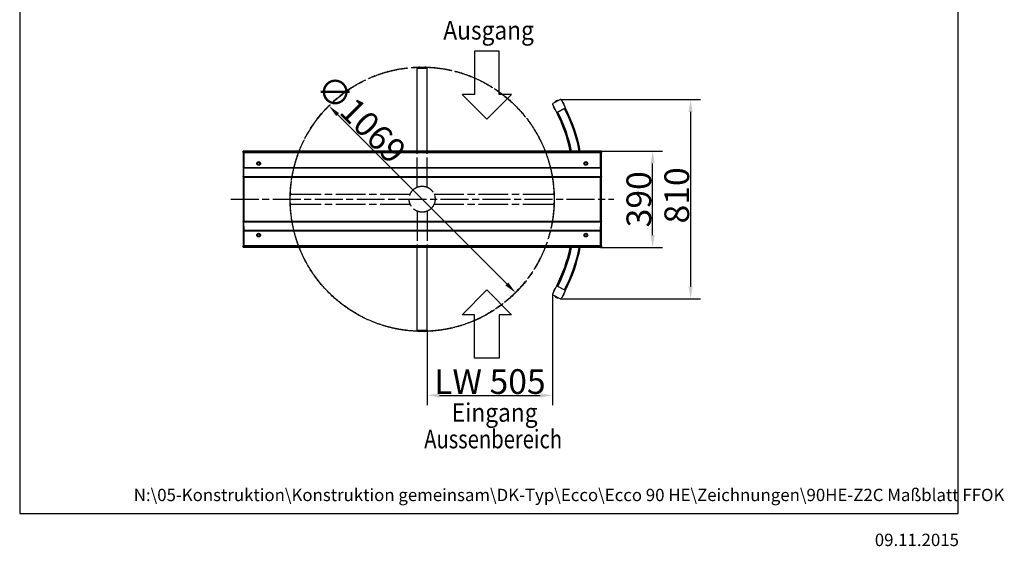
# Model space of a CAD drawing. Units: millimetres. Extents: x 90 to 4077, y -132 to 5580.
# Drawn here: x 90 to 4077, y -132 to 1998 of the extents above; entities that cross this region are included whole.
import ezdxf

# ---------------------------------------------------------------- set-up
doc = ezdxf.new("R2010")
doc.units = ezdxf.units.MM
doc.header["$LTSCALE"] = 20
doc.linetypes.add('AM_ISO08W050', pattern=[18, 12, -1.5, 3, -1.5])
doc.linetypes.add('CHAIN', pattern=[0.3543, 0.2362, -0.0295, 0.0591, -0.0295])
for name, color, linetype in [('6', 2, 'Continuous'), ('AM_0', 7, 'Continuous'), ('Sichtbar (ISO)', 7, 'Continuous')]:
    doc.layers.add(name, color=color, linetype=linetype)
for name, color, linetype, lineweight in [('AM_7', 4, 'AM_ISO08W050', 25), ('Bemaßung (ISO)', 7, 'Continuous', 25), ('Mittellinie (ISO)', 7, 'Continuous', 25), ('Sichtbar schmal (ISO)', 7, 'Continuous', 35), ('Skizziergeometrie (ISO)', 7, 'Continuous', 25)]:
    doc.layers.add(name, color=color, linetype=linetype, lineweight=lineweight)
doc.styles.add('Notiztext (DIN)', font='isocpeur.ttf')
doc.styles.get("Standard").update_dxf_attribs({"font": 'isocp.shx'})
doc.styles.add('Textstil97', font='isocp.shx', dxfattribs={"width": 0.8})
doc.dimstyles.new('Standard (DIN)', dxfattribs={"dimscale": 20, "dimtxt": 3.5, "dimasz": 2.5, "dimexe": 2, "dimexo": 0, "dimgap": 0.3, "dimtad": 1, "dimrnd": 1e-08, "dimtxsty": 'Notiztext (DIN)', "dimcen": 0.09, "dimdle": 10, "dimclrd": 256, "dimclre": 256, "dimclrt": 256, "dimadec": 0, "dimazin": 2, "dimtfac": 0.714286, "dimtmove": 0, "dimatfit": 3, "dimfxl": 0, "dimtolj": 1, "dimlwd": -1, "dimlwe": -1, "dimarcsym": 0})

# ---------------------------------------------------------------- blocks, each defined once
blk = doc.blocks.new('*D49')
at = {"layer": 'Bemaßung (ISO)'}
for p, q in [((2442.7, 1466.6), (2693.3, 1466.6)), ((2653.3, 1126.6), (2653.3, 1416.6)), ((2442.7, 1076.6), (2693.3, 1076.6))]:
    blk.add_line(p, q, dxfattribs=at)
for points in [[(2645, 1416.6), (2661.6, 1416.6), (2653.3, 1466.6)], [(2645, 1126.6), (2661.6, 1126.6), (2653.3, 1076.6)]]:
    blk.add_solid(points, dxfattribs=at)
at = {"layer": 'Defpoints', "color": 0}
for p in [(2442.7, 1466.6), (2653.3, 1466.6), (2442.7, 1076.6)]:
    blk.add_point(p, dxfattribs=at)
at = {"layer": 'Bemaßung (ISO)', "insert": (2597.3, 1271.6), "char_height": 100, "attachment_point": 5, "rotation": 90, "style": 'Notiztext (DIN)'}
blk.add_mtext('\\A1;390', dxfattribs=at)
blk = doc.blocks.new('*D59')
at = {"layer": 'Bemaßung (ISO)'}
blk.add_line((2062.8, 929), (1377.6, 1614.2), dxfattribs=at)
for points in [[(1383.5, 1620.1), (1371.7, 1608.3), (1342.3, 1649.6)], [(2068.7, 934.9), (2056.9, 923.1), (2098.2, 893.7)]]:
    blk.add_solid(points, dxfattribs=at)
at = {"layer": 'Defpoints', "color": 0}
for p in [(1342.3, 1649.6), (2098.2, 893.7)]:
    blk.add_point(p, dxfattribs=at)
at = {"layer": 'Bemaßung (ISO)', "insert": (1473.4, 1597.6), "char_height": 100, "attachment_point": 5, "rotation": 315, "style": 'Notiztext (DIN)'}
blk.add_mtext('\\A1;∅1069', dxfattribs=at)
blk = doc.blocks.new('*D60')
at = {"layer": 'Bemaßung (ISO)'}
for p, q in [((2280.5, 1675.2), (2847, 1675.2)), ((2807, 1625.2), (2807, 919)), ((2280.5, 869), (2847, 869))]:
    blk.add_line(p, q, dxfattribs=at)
for points in [[(2798.7, 1625.2), (2815.3, 1625.2), (2807, 1675.2)], [(2798.7, 919), (2815.3, 919), (2807, 869)]]:
    blk.add_solid(points, dxfattribs=at)
at = {"layer": 'Defpoints', "color": 0}
for p in [(2280.5, 1675.2), (2280.5, 869), (2807, 869)]:
    blk.add_point(p, dxfattribs=at)
at = {"layer": 'Bemaßung (ISO)', "insert": (2751, 1272.1), "char_height": 100, "attachment_point": 5, "rotation": 90, "style": 'Notiztext (DIN)'}
blk.add_mtext('\\A1; 810', dxfattribs=at)
blk = doc.blocks.new('*D61')
at = {"layer": 'Bemaßung (ISO)'}
for p, q in [((2248, 887.5), (2248, 438.2)), ((1740.2, 742.1), (1740.2, 438.2)), ((1790.2, 478.2), (2198, 478.2))]:
    blk.add_line(p, q, dxfattribs=at)
for points in [[(1790.2, 486.5), (1790.2, 469.8), (1740.2, 478.2)], [(2198, 486.5), (2198, 469.8), (2248, 478.2)]]:
    blk.add_solid(points, dxfattribs=at)
at = {"layer": 'Defpoints', "color": 0}
for p in [(2248, 887.5), (1740.2, 742.1), (2248, 478.2)]:
    blk.add_point(p, dxfattribs=at)
at = {"layer": 'Bemaßung (ISO)', "insert": (1994.1, 534.2), "char_height": 100, "attachment_point": 5, "style": 'Notiztext (DIN)'}
blk.add_mtext('\\A1;LW 505', dxfattribs=at)

msp = doc.modelspace()

# ---------------------------------------------------------------- linework, layer by layer
for p, q in [((90, 5580), (90, 0)), ((3890, 0), (3890, 5580)), ((90, 0), (3890, 0))]:
    msp.add_line(p, q)
at = {"layer": '6', "color": 7}
for p, q in [((1931.393, 1871.405), (1931.393, 1695.271)), ((2031.393, 1871.405), (1931.393, 1871.405)), ((2031.393, 1695.271), (2031.393, 1871.405)), ((1881.393, 1695.271), (1981.393, 1595.271)), ((1931.393, 1695.271), (1881.393, 1695.271)), ((1981.393, 1595.271), (2081.393, 1695.271)), ((2081.393, 1695.271), (2031.393, 1695.271)), ((1881.393, 804.838), (1981.393, 904.838)), ((1981.393, 904.838), (2081.393, 804.838)), ((1931.393, 804.838), (1881.393, 804.838)), ((1931.393, 628.705), (1931.393, 804.838)), ((2081.393, 804.838), (2031.393, 804.838)), ((2031.393, 804.838), (2031.393, 628.705)), ((2031.393, 628.705), (1931.393, 628.705))]:
    msp.add_line(p, q, dxfattribs=at)
at = {"layer": 'AM_7', "ltscale": 0.5}
for p, q in [((1699.726, 1320.654), (1699.726, 1467.03)), ((1739.726, 1320.646), (1739.726, 1467.03)), ((1185.226, 1272.109), (1185.226, 1287.109)), ((1190.226, 1292.109), (1671.175, 1292.109)), ((1768.257, 1292.109), (2249.226, 1292.109)), ((2254.226, 1287.109), (2254.226, 1272.109)), ((1185.226, 1257.109), (1185.226, 1272.109)), ((1190.226, 1252.109), (1671.175, 1252.109)), ((1768.257, 1252.109), (2249.226, 1252.109)), ((2254.226, 1272.109), (2254.226, 1257.109)), ((1699.726, 1223.563), (1699.726, 1077.03)), ((1739.726, 1223.572), (1739.726, 1077.03))]:
    msp.add_line(p, q, dxfattribs=at)
for centre, radius in [((1719.712, 1272.123), 534.5), ((1719.716, 1272.109), 52.5)]:
    msp.add_circle(centre, radius, dxfattribs=at)
for centre, start, end in [((1190.226, 1287.109), 90, 180), ((2249.226, 1287.109), 0, 90), ((1190.226, 1257.109), 180, 270), ((2249.226, 1257.109), 270, 0)]:
    msp.add_arc(centre, 5, start, end, dxfattribs=at)
at = {"layer": 'Mittellinie (ISO)', "linetype": 'CHAIN', "ltscale": 23.990969}
msp.add_line((944.712, 1272.123), (2495.712, 1272.123), dxfattribs=at)
at = {"layer": 'Sichtbar (ISO)'}
for p, q in [((1700.212, 1803.452), (1700.212, 1802.123)), ((1700.212, 1802.123), (1740.212, 1802.123)), ((1700.212, 1466.623), (1700.212, 1802.123)), ((1740.212, 1802.123), (1700.212, 1802.123)), ((1710.012, 1806.123), (1730.412, 1806.123)), ((1740.212, 1803.452), (1740.212, 1802.123)), ((1740.212, 1466.623), (1740.212, 1802.123)), ((2250.188, 1660.342), (2278.734, 1674.805)), ((2262.891, 1626.421), (2248.428, 1654.966)), ((2296.812, 1639.123), (2268.267, 1624.661)), ((2268.267, 1624.661), (2296.812, 1639.123)), ((2284.11, 1673.044), (2298.572, 1644.499)), ((2300.38, 1640.931), (2296.812, 1639.123)), ((2268.267, 1624.661), (2264.698, 1622.853)), ((997.712, 1466.123), (994.712, 1466.123)), ((994.712, 1461.123), (994.712, 1466.123)), ((994.712, 1461.123), (994.712, 1400.006)), ((997.712, 1465.629), (997.712, 1466.623)), ((2442.712, 1466.623), (997.712, 1466.623)), ((997.712, 1465.629), (997.712, 1461.123)), ((997.712, 1400.006), (997.712, 1461.123)), ((997.712, 1460.423), (997.712, 1400.006)), ((2442.712, 1466.623), (2442.712, 1465.629)), ((2445.712, 1466.123), (2442.712, 1466.123)), ((2442.712, 1461.123), (2442.712, 1465.629)), ((2442.712, 1461.123), (2442.712, 1400.006)), ((2442.712, 1400.006), (2442.712, 1460.423)), ((2445.712, 1466.123), (2445.712, 1461.123)), ((2445.712, 1400.006), (2445.712, 1461.123)), ((994.712, 1400.006), (994.712, 1398.666)), ((994.712, 1398.666), (994.712, 1364.046)), ((997.712, 1398.666), (997.712, 1400.006)), ((997.712, 1364.046), (997.712, 1398.666)), ((2442.712, 1400.006), (2442.712, 1398.666)), ((2442.712, 1398.666), (2442.712, 1364.046)), ((2445.712, 1398.666), (2445.712, 1400.006)), ((2445.712, 1364.046), (2445.712, 1398.666)), ((994.712, 1362.706), (994.712, 1364.046)), ((994.712, 1362.706), (994.712, 1181.541)), ((997.712, 1364.046), (997.712, 1362.706)), ((997.712, 1181.541), (997.712, 1362.706)), ((997.712, 1360.807), (997.712, 1182.44)), ((2442.712, 1362.706), (2442.712, 1364.046)), ((2442.712, 1362.706), (2442.712, 1181.541)), ((2442.712, 1182.44), (2442.712, 1360.807)), ((2445.712, 1364.046), (2445.712, 1362.706)), ((2445.712, 1181.541), (2445.712, 1362.706)), ((994.712, 1180.2), (994.712, 1181.541)), ((994.712, 1180.2), (994.712, 1145.581)), ((997.712, 1181.541), (997.712, 1180.2)), ((997.712, 1161.011), (997.712, 1180.2)), ((997.712, 1161.011), (997.712, 1144.71)), ((2442.712, 1180.2), (2442.712, 1181.541)), ((2442.712, 1180.2), (2442.712, 1161.011)), ((2442.712, 1144.71), (2442.712, 1161.011)), ((2445.712, 1181.541), (2445.712, 1180.2)), ((2445.712, 1145.581), (2445.712, 1180.2)), ((994.712, 1145.581), (994.712, 1144.241)), ((994.712, 1144.241), (994.712, 1083.123)), ((997.712, 1144.71), (997.712, 1143.881)), ((997.712, 1143.881), (997.712, 1082.823)), ((997.712, 1083.123), (997.712, 1143.881)), ((2442.712, 1143.881), (2442.712, 1144.71)), ((2442.712, 1082.823), (2442.712, 1143.881)), ((2442.712, 1143.881), (2442.712, 1083.123)), ((2445.712, 1144.241), (2445.712, 1145.581)), ((2445.712, 1083.123), (2445.712, 1144.241)), ((994.712, 1078.123), (994.712, 1083.123)), ((994.712, 1078.123), (997.712, 1078.123)), ((997.712, 1076.623), (997.712, 1082.823)), ((2442.712, 1076.623), (997.712, 1076.623)), ((1700.212, 741.123), (1700.212, 1076.623)), ((1740.212, 741.123), (1740.212, 1076.623)), ((2442.712, 1082.823), (2442.712, 1076.623)), ((2442.712, 1078.123), (2445.712, 1078.123)), ((2445.712, 1083.123), (2445.712, 1078.123)), ((2248.428, 889.28), (2262.891, 917.826)), ((2268.267, 919.586), (2264.698, 921.394)), ((2268.267, 919.586), (2296.812, 905.123)), ((2268.267, 919.586), (2296.812, 905.123)), ((2278.734, 869.442), (2250.188, 883.904)), ((2298.572, 899.747), (2284.11, 871.202)), ((2300.38, 903.316), (2296.812, 905.123)), ((1740.212, 741.123), (1700.212, 741.123)), ((1700.212, 741.123), (1740.212, 741.123)), ((1700.212, 739.795), (1700.212, 741.123)), ((1730.412, 737.123), (1710.012, 737.123)), ((1740.212, 739.795), (1740.212, 741.123))]:
    msp.add_line(p, q, dxfattribs=at)
for centre, radius in [((1057.712, 1416.623), 7.5), ((1057.712, 1417.123), 6), ((1057.712, 1417.123), 5.689), ((1057.712, 1417.123), 5.053), ((2382.712, 1416.623), 7.5), ((2382.712, 1417.123), 6), ((2382.712, 1417.123), 5.689), ((2382.712, 1417.123), 5.053), ((1057.712, 1126.623), 7.5), ((1057.712, 1127.123), 6), ((1057.712, 1127.123), 5.689), ((1057.712, 1127.123), 5.053), ((2382.712, 1126.623), 7.5), ((2382.712, 1127.123), 6), ((2382.712, 1127.123), 5.689), ((2382.712, 1127.123), 5.053)]:
    msp.add_circle(centre, radius, dxfattribs=at)
for centre, radius, start, end in [((1701.212, 1803.452), 1, 111.510231, 180.000043), ((1710.012, 1781.123), 25, 90.000043, 111.510231), ((1730.412, 1781.123), 25, 68.489769, 89.999957), ((1739.212, 1803.452), 1, 359.999957, 68.489769), ((2280.542, 1671.237), 4, 26.868971, 116.868971), ((2251.996, 1656.774), 4, 116.868971, 206.868971), ((2273.5, 1649.733), 22, 182.248994, 231.488948), ((2273.5, 1649.733), 22, 92.248994, 141.488948), ((2273.5, 1649.733), 22, 2.248994, 51.488948), ((2295.004, 1642.691), 4, 296.868971, 26.868971), ((1702.712, 1338.123), 670, 11.057326, 26.868971), ((2266.459, 1628.229), 4, 206.868971, 296.868971), ((1702.712, 1338.123), 630, 11.769108, 26.868971), ((1702.712, 1206.123), 630, 333.131029, 348.137977), ((1702.712, 1206.123), 670, 333.131029, 348.855527), ((2266.459, 916.018), 4, 63.131029, 153.131029), ((2251.996, 887.472), 4, 153.131029, 243.131029), ((2273.5, 894.514), 22, 128.511052, 177.751006), ((2273.5, 894.514), 22, 218.511052, 267.751006), ((2273.5, 894.514), 22, 308.511052, 357.751006), ((2295.004, 901.555), 4, 333.131029, 63.131029), ((2280.542, 873.01), 4, 243.131029, 333.131029), ((1701.212, 739.795), 1, 179.999957, 248.489769), ((1710.012, 762.123), 25, 248.489769, 269.999957), ((1730.412, 762.123), 25, 270.000043, 291.510231), ((1739.212, 739.795), 1, 291.510231, 0.000043)]:
    msp.add_arc(centre, radius, start, end, dxfattribs=at)
at = {"layer": 'Sichtbar schmal (ISO)'}
for p, q in [((1700.212, 1803.452), (1740.212, 1803.452)), ((1700.845, 1804.382), (1739.578, 1804.382)), ((994.712, 1461.123), (997.712, 1461.123)), ((2442.712, 1460.423), (997.712, 1460.423)), ((2442.712, 1461.123), (2445.712, 1461.123)), ((997.712, 1400.006), (994.712, 1400.006)), ((994.712, 1398.666), (997.712, 1398.666)), ((2442.712, 1399.365), (997.712, 1399.365)), ((2442.712, 1398.537), (997.712, 1398.537)), ((2445.712, 1400.006), (2442.712, 1400.006)), ((2442.712, 1398.666), (2445.712, 1398.666)), ((997.712, 1364.046), (994.712, 1364.046)), ((994.712, 1362.706), (997.712, 1362.706)), ((2442.712, 1362.412), (997.712, 1362.412)), ((2442.712, 1360.807), (997.712, 1360.807)), ((2445.712, 1364.046), (2442.712, 1364.046)), ((2442.712, 1362.706), (2445.712, 1362.706)), ((997.712, 1181.541), (994.712, 1181.541)), ((994.712, 1180.2), (997.712, 1180.2)), ((2442.712, 1182.44), (997.712, 1182.44)), ((2442.712, 1180.835), (997.712, 1180.835)), ((2445.712, 1181.541), (2442.712, 1181.541)), ((2442.712, 1180.2), (2445.712, 1180.2)), ((997.712, 1145.581), (994.712, 1145.581)), ((994.712, 1144.241), (997.712, 1144.241)), ((2442.712, 1144.71), (997.712, 1144.71)), ((2442.712, 1143.881), (997.712, 1143.881)), ((2445.712, 1145.581), (2442.712, 1145.581)), ((2442.712, 1144.241), (2445.712, 1144.241)), ((997.712, 1083.123), (994.712, 1083.123)), ((997.712, 1082.823), (2442.712, 1082.823)), ((2445.712, 1083.123), (2442.712, 1083.123)), ((1740.212, 739.795), (1700.212, 739.795)), ((1739.578, 738.864), (1700.845, 738.864))]:
    msp.add_line(p, q, dxfattribs=at)
for centre, radius, start, end in [((1702.712, 1338.123), 666, 11.124581, 26.868971), ((1702.712, 1338.123), 634, 11.693803, 26.868971), ((1702.712, 1206.123), 634, 333.131029, 348.213894), ((1702.712, 1206.123), 666, 333.131029, 348.787729)]:
    msp.add_arc(centre, radius, start, end, dxfattribs=at)
at = {"layer": 'Skizziergeometrie (ISO)', "linetype": 'CHAIN', "ltscale": 24.944387}
msp.add_circle((1720.212, 1271.623), 534.5, dxfattribs=at)

# ---------------------------------------------------------------- texts
at = {"style": 'Textstil97', "width": 0.8}
msp.add_text('Aussenbereich', height=75, dxfattribs=at).set_placement((1728.128, 264.086))
at = {"char_height": 75, "attachment_point": 1}
for s, insert in [('\\fISOCPEUR|b0|i0;\\W0.90;\\H75.0000;\\fISOCPEUR|b0|i0;\\W0.90;\\H75.0000;\\fISOCPEUR|b0|i0;\\W0.90;\\H75.0000;\\fISOCPEUR|b0|i0;\\W0.90;\\H75.0000;\\fISOCPEUR|b0|i0;\\W0.90;\\H75.0000;\\fISOCPEUR|b0|i0;\\W0.90;\\H75.0000;\\fISOCPEUR|b0|i0;\\W0.90;\\H75.0000;\\fISOCPEUR|b0|i0;\\W0.90;\\H75.0000;\\fISOCPEUR|b0|i0;\\W0.90;\\H75.0000;\\fISOCPEUR|b0|i0;\\W0.90;\\H75.0000;\\fISOCPEUR|b0|i0;\\W0.90;\\H75.0000;\\fISOCPEUR|b0|i0;\\W0.90;\\H75.0000;\\fISOCPEUR|b0|i0;\\W0.90;\\H75.0000;\\fISOCPEUR|b0|i0;\\W0.90;\\H75.0000;\\fISOCPEUR|b0|i0;\\W0.90;\\H75.0000;\\fISOCPEUR|b0|i0;\\W0.90;\\H75.0000;\\fISOCPEUR|b0|i0;\\W0.90;\\H75.0000;\\fISOCPEUR|b0|i0;\\W0.90;\\H75.0000;\\fISOCPEUR|b0|i0;\\W0.90;\\H75.0000;\\fISOCPEUR|b0|i0;\\W0.90;\\H75.0000;\\fISOCPEUR|b0|i0;\\W0.90;\\H75.0000;\\fISOCPEUR|b0|i0;\\W0.90;\\H75.0000;\\fISOCPEUR|b0|i0;\\W0.90;\\H75.0000;\\fISOCPEUR|b0|i0;\\W0.90;\\H75.0000;\\fISOCPEUR|b0|i0;\\W0.90;\\H75.0000;\\fISOCPEUR|b0|i0;\\W0.90;\\H75.0000;\\fISOCPEUR|b0|i0;\\W0.90;\\H75.0000;\\fISOCPEUR|b0|i0;\\W0.90;\\H75.0000;\\fISOCPEUR|b0|i0;\\W0.90;\\H75.0000;\\fISOCPEUR|b0|i0;\\W0.90;\\H75.0000;\\fISOCPEUR|b0|i0;\\W0.90;\\H75.0000;\\fISOCPEUR|b0|i0;\\W0.90;\\H75.0000;\\fISOCPEUR|b0|i0;\\W0.90;\\H75.0000;\\fISOCPEUR|b0|i0;\\W0.90;\\H75.0000;\\fISOCPEUR|b0|i0;\\W0.90;\\H75.0000;\\fISOCPEUR|b0|i0;\\W0.90;\\H75.0000;\\fISOCPEUR|b0|i0;\\W0.90;\\H75.0000;\\fISOCPEUR|b0|i0;\\W0.90;\\H75.0000;\\fISOCPEUR|b0|i0;\\W0.90;\\H75.0000;\\fISOCPEUR|b0|i0;\\W0.90;\\H75.0000;\\fISOCPEUR|b0|i0;\\W0.90;\\H75.0000;\\fISOCPEUR|b0|i0;\\W0.90;\\H75.0000;\\fISOCPEUR|b0|i0;\\W0.90;\\H75.0000;\\fISOCPEUR|b0|i0;\\W0.90;\\H75.0000;\\fISOCPEUR|b0|i0;\\W0.90;\\H75.0000;\\fISOCPEUR|b0|i0;\\W0.90;\\H75.0000;\\fISOCPEUR|b0|i0;\\W0.90;\\H75.0000;\\fISOCPEUR|b0|i0;\\W0.90;\\H75.0000;\\fISOCPEUR|b0|i0;\\W0.90;\\H75.0000;\\fISOCPEUR|b0|i0;\\W0.90;\\H75.0000;\\fISOCPEUR|b0|i0;\\W0.90;\\H75.0000;\\fISOCPEUR|b0|i0;\\W0.90;\\H75.0000;\\fISOCPEUR|b0|i0;\\W0.90;\\H75.0000;\\fISOCPEUR|b0|i0;\\W0.90;\\H75.0000;\\fISOCPEUR|b0|i0;\\W0.90;\\H75.0000;\\fISOCPEUR|b0|i0;\\W0.90;\\H75.0000;\\fISOCPEUR|b0|i0;\\W0.90;\\H75.0000;\\fISOCPEUR|b0|i0;\\W0.90;\\H75.0000;\\fISOCPEUR|b0|i0;\\W0.90;\\H75.0000;\\fISOCPEUR|b0|i0;\\W0.90;\\H75.0000;\\fISOCPEUR|b0|i0;\\W0.90;\\H75.0000;\\fISOCPEUR|b0|i0;\\W0.90;\\H75.0000;\\fISOCPEUR|b0|i0;\\W0.90;\\H75.0000;\\fISOCPEUR|b0|i0;\\W0.90;\\H75.0000;\\fISOCPEUR|b0|i0;\\W0.90;\\H75.0000;\\fISOCPEUR|b0|i0;\\W0.90;\\H75.0000;\\fISOCPEUR|b0|i0;\\W0.90;\\H75.0000;\\fISOCPEUR|b0|i0;\\W0.90;\\H75.0000;\\fISOCPEUR|b0|i0;\\W0.90;\\H75.0000;\\fISOCPEUR|b0|i0;\\W0.90;\\H75.0000;\\fISOCPEUR|b0|i0;\\W0.90;\\H75.0000;\\fISOCPEUR|b0|i0;\\W0.90;\\H75.0000;\\fISOCPEUR|b0|i0;\\W0.90;\\H75.0000;\\fISOCPEUR|b0|i0;\\W0.90;\\H75.0000;\\fISOCPEUR|b0|i0;\\W0.90;\\H75.0000;\\fISOCPEUR|b0|i0;\\W0.90;\\H75.0000;\\fISOCPEUR|b0|i0;\\W0.90;\\H75.0000;\\fISOCPEUR|b0|i0;\\W0.90;\\H75.0000;\\fISOCPEUR|b0|i0;\\W0.90;\\H75.0000;\\fISOCPEUR|b0|i0;\\W0.90;\\H75.0000;\\fISOCPEUR|b0|i0;\\W0.90;\\H75.0000;\\fISOCPEUR|b0|i0;\\W0.90;\\H75.0000;\\fISOCPEUR|b0|i0;\\W0.90;\\H75.0000;\\fISOCPEUR|b0|i0;\\W0.90;\\H75.0000;\\fISOCPEUR|b0|i0;\\W0.90;\\H75.0000;\\fISOCPEUR|b0|i0;\\W0.90;\\H75.0000;\\fISOCPEUR|b0|i0;\\W0.90;\\H75.0000;\\fISOCPEUR|b0|i0;\\W0.90;\\H75.0000;\\fISOCPEUR|b0|i0;\\W0.90;\\H75.0000;\\fISOCPEUR|b0|i0;\\W0.90;\\H75.0000;\\fISOCPEUR|b0|i0;\\W0.90;\\H75.0000;\\fISOCPEUR|b0|i0;\\W0.90;\\H75.0000;\\fISOCPEUR|b0|i0;\\W0.90;\\H75.0000;\\fISOCPEUR|b0|i0;\\W0.90;\\H75.0000;Ausgang', (1805.524, 1992.921)), ('\\fISOCPEUR|b0|i0;\\W0.90;\\H75.0000;\\fISOCPEUR|b0|i0;\\W0.90;\\H75.0000;\\fISOCPEUR|b0|i0;\\W0.90;\\H75.0000;\\fISOCPEUR|b0|i0;\\W0.90;\\H75.0000;\\fISOCPEUR|b0|i0;\\W0.90;\\H75.0000;\\fISOCPEUR|b0|i0;\\W0.90;\\H75.0000;\\fISOCPEUR|b0|i0;\\W0.90;\\H75.0000;\\fISOCPEUR|b0|i0;\\W0.90;\\H75.0000;\\fISOCPEUR|b0|i0;\\W0.90;\\H75.0000;\\fISOCPEUR|b0|i0;\\W0.90;\\H75.0000;\\fISOCPEUR|b0|i0;\\W0.90;\\H75.0000;\\fISOCPEUR|b0|i0;\\W0.90;\\H75.0000;\\fISOCPEUR|b0|i0;\\W0.90;\\H75.0000;\\fISOCPEUR|b0|i0;\\W0.90;\\H75.0000;\\fISOCPEUR|b0|i0;\\W0.90;\\H75.0000;\\fISOCPEUR|b0|i0;\\W0.90;\\H75.0000;\\fISOCPEUR|b0|i0;\\W0.90;\\H75.0000;\\fISOCPEUR|b0|i0;\\W0.90;\\H75.0000;\\fISOCPEUR|b0|i0;\\W0.90;\\H75.0000;\\fISOCPEUR|b0|i0;\\W0.90;\\H75.0000;\\fISOCPEUR|b0|i0;\\W0.90;\\H75.0000;\\fISOCPEUR|b0|i0;\\W0.90;\\H75.0000;\\fISOCPEUR|b0|i0;\\W0.90;\\H75.0000;\\fISOCPEUR|b0|i0;\\W0.90;\\H75.0000;\\fISOCPEUR|b0|i0;\\W0.90;\\H75.0000;\\fISOCPEUR|b0|i0;\\W0.90;\\H75.0000;\\fISOCPEUR|b0|i0;\\W0.90;\\H75.0000;\\fISOCPEUR|b0|i0;\\W0.90;\\H75.0000;\\fISOCPEUR|b0|i0;\\W0.90;\\H75.0000;\\fISOCPEUR|b0|i0;\\W0.90;\\H75.0000;\\fISOCPEUR|b0|i0;\\W0.90;\\H75.0000;\\fISOCPEUR|b0|i0;\\W0.90;\\H75.0000;\\fISOCPEUR|b0|i0;\\W0.90;\\H75.0000;\\fISOCPEUR|b0|i0;\\W0.90;\\H75.0000;\\fISOCPEUR|b0|i0;\\W0.90;\\H75.0000;\\fISOCPEUR|b0|i0;\\W0.90;\\H75.0000;\\fISOCPEUR|b0|i0;\\W0.90;\\H75.0000;\\fISOCPEUR|b0|i0;\\W0.90;\\H75.0000;\\fISOCPEUR|b0|i0;\\W0.90;\\H75.0000;\\fISOCPEUR|b0|i0;\\W0.90;\\H75.0000;\\fISOCPEUR|b0|i0;\\W0.90;\\H75.0000;\\fISOCPEUR|b0|i0;\\W0.90;\\H75.0000;\\fISOCPEUR|b0|i0;\\W0.90;\\H75.0000;\\fISOCPEUR|b0|i0;\\W0.90;\\H75.0000;\\fISOCPEUR|b0|i0;\\W0.90;\\H75.0000;\\fISOCPEUR|b0|i0;\\W0.90;\\H75.0000;\\fISOCPEUR|b0|i0;\\W0.90;\\H75.0000;\\fISOCPEUR|b0|i0;\\W0.90;\\H75.0000;\\fISOCPEUR|b0|i0;\\W0.90;\\H75.0000;\\fISOCPEUR|b0|i0;\\W0.90;\\H75.0000;\\fISOCPEUR|b0|i0;\\W0.90;\\H75.0000;\\fISOCPEUR|b0|i0;\\W0.90;\\H75.0000;\\fISOCPEUR|b0|i0;\\W0.90;\\H75.0000;\\fISOCPEUR|b0|i0;\\W0.90;\\H75.0000;\\fISOCPEUR|b0|i0;\\W0.90;\\H75.0000;\\fISOCPEUR|b0|i0;\\W0.90;\\H75.0000;\\fISOCPEUR|b0|i0;\\W0.90;\\H75.0000;\\fISOCPEUR|b0|i0;\\W0.90;\\H75.0000;\\fISOCPEUR|b0|i0;\\W0.90;\\H75.0000;\\fISOCPEUR|b0|i0;\\W0.90;\\H75.0000;\\fISOCPEUR|b0|i0;\\W0.90;\\H75.0000;\\fISOCPEUR|b0|i0;\\W0.90;\\H75.0000;\\fISOCPEUR|b0|i0;\\W0.90;\\H75.0000;\\fISOCPEUR|b0|i0;\\W0.90;\\H75.0000;\\fISOCPEUR|b0|i0;\\W0.90;\\H75.0000;\\fISOCPEUR|b0|i0;\\W0.90;\\H75.0000;\\fISOCPEUR|b0|i0;\\W0.90;\\H75.0000;\\fISOCPEUR|b0|i0;\\W0.90;\\H75.0000;\\fISOCPEUR|b0|i0;\\W0.90;\\H75.0000;\\fISOCPEUR|b0|i0;\\W0.90;\\H75.0000;\\fISOCPEUR|b0|i0;\\W0.90;\\H75.0000;\\fISOCPEUR|b0|i0;\\W0.90;\\H75.0000;\\fISOCPEUR|b0|i0;\\W0.90;\\H75.0000;\\fISOCPEUR|b0|i0;\\W0.90;\\H75.0000;\\fISOCPEUR|b0|i0;\\W0.90;\\H75.0000;\\fISOCPEUR|b0|i0;\\W0.90;\\H75.0000;\\fISOCPEUR|b0|i0;\\W0.90;\\H75.0000;\\fISOCPEUR|b0|i0;\\W0.90;\\H75.0000;\\fISOCPEUR|b0|i0;\\W0.90;\\H75.0000;\\fISOCPEUR|b0|i0;\\W0.90;\\H75.0000;\\fISOCPEUR|b0|i0;\\W0.90;\\H75.0000;\\fISOCPEUR|b0|i0;\\W0.90;\\H75.0000;\\fISOCPEUR|b0|i0;\\W0.90;\\H75.0000;\\fISOCPEUR|b0|i0;\\W0.90;\\H75.0000;\\fISOCPEUR|b0|i0;\\W0.90;\\H75.0000;\\fISOCPEUR|b0|i0;\\W0.90;\\H75.0000;\\fISOCPEUR|b0|i0;\\W0.90;\\H75.0000;\\fISOCPEUR|b0|i0;\\W0.90;\\H75.0000;\\fISOCPEUR|b0|i0;\\W0.90;\\H75.0000;\\fISOCPEUR|b0|i0;\\W0.90;\\H75.0000;\\fISOCPEUR|b0|i0;\\W0.90;\\H75.0000;\\fISOCPEUR|b0|i0;\\W0.90;\\H75.0000;\\fISOCPEUR|b0|i0;\\W0.90;\\H75.0000;\\fISOCPEUR|b0|i0;\\W0.90;\\H75.0000;Eingang', (1839.604, 446.484))]:
    msp.add_mtext(s, dxfattribs=dict(at, insert=insert))
at = {"layer": 'AM_0', "color": 4}
msp.add_text('N:\\05-Konstruktion\\Konstruktion gemeinsam\\DK-Typ\\Ecco\\Ecco 90 HE\\Zeichnungen\\90HE-Z2C Maßblatt FFOK', height=50, dxfattribs=at).set_placement((551.986, 50.474))
at = {"layer": 'AM_0', "color": 1}
msp.add_text('09.11.2015', height=50, dxfattribs=at).set_placement((3552.961, -131.338))

# ---------------------------------------------------------------- dimensions: what is measured, and where the dimension line sits
at = {"layer": 'Bemaßung (ISO)'}
dim = msp.add_diameter_dim_2p(p1=(2098.16, 893.675), p2=(1342.263, 1649.572), dimstyle='Standard (DIN)', override={"dimtxt": 5, "dimtofl": 0, "dimatfit": 1}, dxfattribs=at)
dim.commit()
dim.dimension.update_dxf_attribs({"geometry": '*D59', "text_midpoint": (1433.827, 1558.008), "dimtype": 163})
dim = msp.add_linear_dim(base=(2806.988, 869.01), p1=(2280.542, 1675.237), p2=(2280.542, 869.01), angle=90, text=' 810', dimstyle='Standard (DIN)', override={"dimtxt": 5, "dimtofl": 0, "dimatfit": 1}, dxfattribs=at)
dim.commit()
dim.dimension.update_dxf_attribs({"geometry": '*D60', "text_midpoint": (2806.988, 1272.123), "dimtype": 160})
dim = msp.add_linear_dim(base=(2653.298, 1466.623), p1=(2442.712, 1076.623), p2=(2442.712, 1466.623), angle=90, dimstyle='Standard (DIN)', override={"dimtxt": 5, "dimtofl": 0, "dimatfit": 1}, dxfattribs=at)
dim.commit()
dim.dimension.update_dxf_attribs({"geometry": '*D49', "text_midpoint": (2653.298, 1271.623), "dimtype": 160})
dim = msp.add_linear_dim(base=(2247.996, 478.183), p1=(1740.212, 742.123), p2=(2247.996, 887.472), text='LW 505', dimstyle='Standard (DIN)', override={"dimtxt": 5, "dimtofl": 0, "dimatfit": 1}, dxfattribs=at)
dim.commit()
dim.dimension.update_dxf_attribs({"geometry": '*D61', "text_midpoint": (1994.104, 478.183), "dimtype": 160})

doc.saveas('drawing.dxf')
